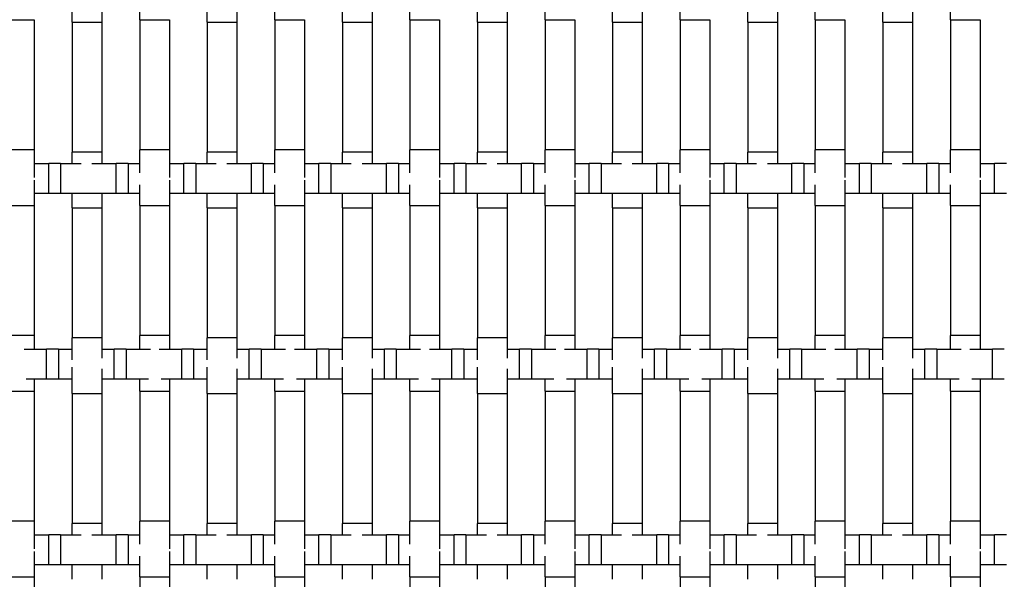
# Model space of a CAD drawing. Units: inches. Extents: x 1.1 to 49.9, y 1.1 to 31.9.
# Drawn here: x 16.6 to 19.2, y 22.1 to 23.6 of the extents above; entities that cross this region are included whole.
import ezdxf

# ---------------------------------------------------------------- set-up
doc = ezdxf.new("R2010")
doc.units = ezdxf.units.IN
doc.header["$LTSCALE"] = 3
doc.header["$MEASUREMENT"] = 0
doc.layers.add('Visible (ANSI)', color=7, linetype='Continuous', lineweight=25)

msp = doc.modelspace()

# ---------------------------------------------------------------- linework, layer by layer
at = {"layer": 'Visible (ANSI)'}
for p, q in [((16.726, 23.6122), (16.726, 23.6832)), ((16.806, 23.6786), (16.806, 23.6122)), ((17.09, 23.6122), (17.09, 23.6832)), ((17.17, 23.6786), (17.17, 23.6122)), ((17.454, 23.6122), (17.454, 23.6832)), ((17.534, 23.6786), (17.534, 23.6122)), ((17.818, 23.6122), (17.818, 23.6832)), ((17.898, 23.6786), (17.898, 23.6122)), ((18.182, 23.6122), (18.182, 23.6832)), ((18.262, 23.6786), (18.262, 23.6122)), ((18.546, 23.6122), (18.546, 23.6832)), ((18.626, 23.6786), (18.626, 23.6122)), ((18.91, 23.6122), (18.91, 23.6832)), ((18.99, 23.6786), (18.99, 23.6122)), ((16.908, 23.6191), (16.908, 23.6515)), ((17.272, 23.6191), (17.272, 23.6515)), ((17.636, 23.6191), (17.636, 23.6515)), ((18, 23.6191), (18, 23.6515)), ((18.364, 23.6191), (18.364, 23.6515)), ((18.728, 23.6191), (18.728, 23.6515)), ((19.092, 23.6191), (19.092, 23.6515)), ((16.544, 23.6191), (16.624, 23.6191)), ((16.624, 23.6191), (16.624, 23.2691)), ((16.726, 23.6122), (16.806, 23.6122)), ((16.726, 23.6122), (16.726, 23.2622)), ((16.806, 23.6122), (16.806, 23.2622)), ((16.908, 23.6191), (16.988, 23.6191)), ((16.908, 23.6191), (16.908, 23.2691)), ((16.988, 23.6191), (16.988, 23.2691)), ((17.09, 23.6122), (17.17, 23.6122)), ((17.09, 23.6122), (17.09, 23.2622)), ((17.17, 23.6122), (17.17, 23.2622)), ((17.272, 23.6191), (17.352, 23.6191)), ((17.272, 23.6191), (17.272, 23.2691)), ((17.352, 23.6191), (17.352, 23.2691)), ((17.454, 23.6122), (17.534, 23.6122)), ((17.454, 23.6122), (17.454, 23.2622)), ((17.534, 23.6122), (17.534, 23.2622)), ((17.636, 23.6191), (17.716, 23.6191)), ((17.636, 23.6191), (17.636, 23.2691)), ((17.716, 23.6191), (17.716, 23.2691)), ((17.818, 23.6122), (17.898, 23.6122)), ((17.818, 23.6122), (17.818, 23.2622)), ((17.898, 23.6122), (17.898, 23.2622)), ((18, 23.6191), (18.08, 23.6191)), ((18, 23.6191), (18, 23.2691)), ((18.08, 23.6191), (18.08, 23.2691)), ((18.182, 23.6122), (18.262, 23.6122)), ((18.182, 23.6122), (18.182, 23.2622)), ((18.262, 23.6122), (18.262, 23.2622)), ((18.364, 23.6191), (18.444, 23.6191)), ((18.364, 23.6191), (18.364, 23.2691)), ((18.444, 23.6191), (18.444, 23.2691)), ((18.546, 23.6122), (18.626, 23.6122)), ((18.546, 23.6122), (18.546, 23.2622)), ((18.626, 23.6122), (18.626, 23.2622)), ((18.728, 23.6191), (18.808, 23.6191)), ((18.728, 23.6191), (18.728, 23.2691)), ((18.808, 23.6191), (18.808, 23.2691)), ((18.91, 23.6122), (18.99, 23.6122)), ((18.91, 23.6122), (18.91, 23.2622)), ((18.99, 23.6122), (18.99, 23.2622)), ((19.092, 23.6191), (19.172, 23.6191)), ((19.092, 23.6191), (19.092, 23.2691)), ((19.172, 23.6191), (19.172, 23.2691)), ((16.624, 23.2691), (16.544, 23.2691)), ((16.624, 23.2691), (16.624, 23.1938)), ((16.988, 23.2691), (16.908, 23.2691)), ((16.908, 23.2065), (16.908, 23.2691)), ((16.988, 23.2691), (16.988, 23.1938)), ((17.352, 23.2691), (17.272, 23.2691)), ((17.272, 23.2065), (17.272, 23.2691)), ((17.352, 23.2691), (17.352, 23.1938)), ((17.716, 23.2691), (17.636, 23.2691)), ((17.636, 23.2065), (17.636, 23.2691)), ((17.716, 23.2691), (17.716, 23.1938)), ((18.08, 23.2691), (18, 23.2691)), ((18, 23.2065), (18, 23.2691)), ((18.08, 23.2691), (18.08, 23.1938)), ((18.444, 23.2691), (18.364, 23.2691)), ((18.364, 23.2065), (18.364, 23.2691)), ((18.444, 23.2691), (18.444, 23.1938)), ((18.808, 23.2691), (18.728, 23.2691)), ((18.728, 23.2065), (18.728, 23.2691)), ((18.808, 23.2691), (18.808, 23.1938)), ((19.172, 23.2691), (19.092, 23.2691)), ((19.092, 23.2065), (19.092, 23.2691)), ((19.172, 23.2691), (19.172, 23.1938)), ((16.806, 23.2622), (16.726, 23.2622)), ((16.726, 23.2315), (16.726, 23.2622)), ((16.806, 23.2622), (16.806, 23.2315)), ((17.17, 23.2622), (17.09, 23.2622)), ((17.09, 23.2315), (17.09, 23.2622)), ((17.17, 23.2622), (17.17, 23.2315)), ((17.534, 23.2622), (17.454, 23.2622)), ((17.454, 23.2315), (17.454, 23.2622)), ((17.534, 23.2622), (17.534, 23.2315)), ((17.898, 23.2622), (17.818, 23.2622)), ((17.818, 23.2315), (17.818, 23.2622)), ((17.898, 23.2622), (17.898, 23.2315)), ((18.262, 23.2622), (18.182, 23.2622)), ((18.182, 23.2315), (18.182, 23.2622)), ((18.262, 23.2622), (18.262, 23.2315)), ((18.626, 23.2622), (18.546, 23.2622)), ((18.546, 23.2315), (18.546, 23.2622)), ((18.626, 23.2622), (18.626, 23.2315)), ((18.99, 23.2622), (18.91, 23.2622)), ((18.91, 23.2315), (18.91, 23.2622)), ((18.99, 23.2622), (18.99, 23.2315)), ((16.624, 23.2315), (16.6627, 23.2315)), ((16.6627, 23.1515), (16.6627, 23.2315)), ((16.6947, 23.2315), (16.6627, 23.2315)), ((16.6947, 23.2315), (16.6947, 23.1515)), ((16.6947, 23.2315), (16.75, 23.2315)), ((16.779, 23.2315), (16.8447, 23.2315)), ((16.8447, 23.1515), (16.8447, 23.2315)), ((16.8767, 23.2315), (16.8447, 23.2315)), ((16.8767, 23.2315), (16.8767, 23.1515)), ((16.8767, 23.2315), (16.908, 23.2315)), ((16.988, 23.2315), (17.0267, 23.2315)), ((17.0267, 23.1515), (17.0267, 23.2315)), ((17.0587, 23.2315), (17.0267, 23.2315)), ((17.0587, 23.2315), (17.0587, 23.1515)), ((17.0587, 23.2315), (17.114, 23.2315)), ((17.143, 23.2315), (17.2087, 23.2315)), ((17.2087, 23.1515), (17.2087, 23.2315)), ((17.2407, 23.2315), (17.2087, 23.2315)), ((17.2407, 23.2315), (17.2407, 23.1515)), ((17.2407, 23.2315), (17.272, 23.2315)), ((17.352, 23.2315), (17.3907, 23.2315)), ((17.3907, 23.1515), (17.3907, 23.2315)), ((17.4227, 23.2315), (17.3907, 23.2315)), ((17.4227, 23.2315), (17.4227, 23.1515)), ((17.4227, 23.2315), (17.478, 23.2315)), ((17.507, 23.2315), (17.5727, 23.2315)), ((17.5727, 23.1515), (17.5727, 23.2315)), ((17.6047, 23.2315), (17.5727, 23.2315)), ((17.6047, 23.2315), (17.6047, 23.1515)), ((17.6047, 23.2315), (17.636, 23.2315)), ((17.716, 23.2315), (17.7547, 23.2315)), ((17.7547, 23.1515), (17.7547, 23.2315)), ((17.7867, 23.2315), (17.7547, 23.2315)), ((17.7867, 23.2315), (17.7867, 23.1515)), ((17.7867, 23.2315), (17.842, 23.2315)), ((17.871, 23.2315), (17.9367, 23.2315)), ((17.9367, 23.1515), (17.9367, 23.2315)), ((17.9687, 23.2315), (17.9367, 23.2315)), ((17.9687, 23.2315), (17.9687, 23.1515)), ((17.9687, 23.2315), (18, 23.2315)), ((18.08, 23.2315), (18.1187, 23.2315)), ((18.1187, 23.1515), (18.1187, 23.2315)), ((18.1507, 23.2315), (18.1187, 23.2315)), ((18.1507, 23.2315), (18.1507, 23.1515)), ((18.1507, 23.2315), (18.206, 23.2315)), ((18.235, 23.2315), (18.3007, 23.2315)), ((18.3007, 23.1515), (18.3007, 23.2315)), ((18.3327, 23.2315), (18.3007, 23.2315)), ((18.3327, 23.2315), (18.3327, 23.1515)), ((18.3327, 23.2315), (18.364, 23.2315)), ((18.444, 23.2315), (18.4827, 23.2315)), ((18.4827, 23.1515), (18.4827, 23.2315)), ((18.5147, 23.2315), (18.4827, 23.2315)), ((18.5147, 23.2315), (18.5147, 23.1515)), ((18.5147, 23.2315), (18.57, 23.2315)), ((18.599, 23.2315), (18.6647, 23.2315)), ((18.6647, 23.1515), (18.6647, 23.2315)), ((18.6967, 23.2315), (18.6647, 23.2315)), ((18.6967, 23.2315), (18.6967, 23.1515)), ((18.6967, 23.2315), (18.728, 23.2315)), ((18.808, 23.2315), (18.8467, 23.2315)), ((18.8467, 23.1515), (18.8467, 23.2315)), ((18.8787, 23.2315), (18.8467, 23.2315)), ((18.8787, 23.2315), (18.8787, 23.1515)), ((18.8787, 23.2315), (18.934, 23.2315)), ((18.963, 23.2315), (19.0287, 23.2315)), ((19.0287, 23.1515), (19.0287, 23.2315)), ((19.0607, 23.2315), (19.0287, 23.2315)), ((19.0607, 23.2315), (19.0607, 23.1515)), ((19.0607, 23.2315), (19.092, 23.2315)), ((19.172, 23.2315), (19.2107, 23.2315)), ((19.2107, 23.1515), (19.2107, 23.2315)), ((19.2427, 23.2315), (19.2107, 23.2315)), ((16.624, 23.1872), (16.624, 23.1191)), ((16.988, 23.1872), (16.988, 23.1191)), ((17.352, 23.1872), (17.352, 23.1191)), ((17.716, 23.1872), (17.716, 23.1191)), ((18.08, 23.1872), (18.08, 23.1191)), ((18.444, 23.1872), (18.444, 23.1191)), ((18.808, 23.1872), (18.808, 23.1191)), ((19.172, 23.1872), (19.172, 23.1191)), ((16.908, 23.1191), (16.908, 23.1746)), ((17.272, 23.1191), (17.272, 23.1746)), ((17.636, 23.1191), (17.636, 23.1746)), ((18, 23.1191), (18, 23.1746)), ((18.364, 23.1191), (18.364, 23.1746)), ((18.728, 23.1191), (18.728, 23.1746)), ((19.092, 23.1191), (19.092, 23.1746)), ((16.6627, 23.1515), (16.624, 23.1515)), ((16.6947, 23.1515), (16.6627, 23.1515)), ((16.8447, 23.1515), (16.6947, 23.1515)), ((16.726, 23.1122), (16.726, 23.1515)), ((16.806, 23.1515), (16.806, 23.1122)), ((16.8767, 23.1515), (16.8447, 23.1515)), ((16.908, 23.1515), (16.8767, 23.1515)), ((17.0267, 23.1515), (16.988, 23.1515)), ((17.0587, 23.1515), (17.0267, 23.1515)), ((17.2087, 23.1515), (17.0587, 23.1515)), ((17.09, 23.1122), (17.09, 23.1515)), ((17.17, 23.1515), (17.17, 23.1122)), ((17.2407, 23.1515), (17.2087, 23.1515)), ((17.272, 23.1515), (17.2407, 23.1515)), ((17.3907, 23.1515), (17.352, 23.1515)), ((17.4227, 23.1515), (17.3907, 23.1515)), ((17.5727, 23.1515), (17.4227, 23.1515)), ((17.454, 23.1122), (17.454, 23.1515)), ((17.534, 23.1515), (17.534, 23.1122)), ((17.6047, 23.1515), (17.5727, 23.1515)), ((17.636, 23.1515), (17.6047, 23.1515)), ((17.7547, 23.1515), (17.716, 23.1515)), ((17.7867, 23.1515), (17.7547, 23.1515)), ((17.9367, 23.1515), (17.7867, 23.1515)), ((17.818, 23.1122), (17.818, 23.1515)), ((17.898, 23.1515), (17.898, 23.1122)), ((17.9687, 23.1515), (17.9367, 23.1515)), ((18, 23.1515), (17.9687, 23.1515)), ((18.1187, 23.1515), (18.08, 23.1515)), ((18.1507, 23.1515), (18.1187, 23.1515)), ((18.3007, 23.1515), (18.1507, 23.1515)), ((18.182, 23.1122), (18.182, 23.1515)), ((18.262, 23.1515), (18.262, 23.1122)), ((18.3327, 23.1515), (18.3007, 23.1515)), ((18.364, 23.1515), (18.3327, 23.1515)), ((18.4827, 23.1515), (18.444, 23.1515)), ((18.5147, 23.1515), (18.4827, 23.1515)), ((18.6647, 23.1515), (18.5147, 23.1515)), ((18.546, 23.1122), (18.546, 23.1515)), ((18.626, 23.1515), (18.626, 23.1122)), ((18.6967, 23.1515), (18.6647, 23.1515)), ((18.728, 23.1515), (18.6967, 23.1515)), ((18.8467, 23.1515), (18.808, 23.1515)), ((18.8787, 23.1515), (18.8467, 23.1515)), ((19.0287, 23.1515), (18.8787, 23.1515)), ((18.91, 23.1122), (18.91, 23.1515)), ((18.99, 23.1515), (18.99, 23.1122)), ((19.0607, 23.1515), (19.0287, 23.1515)), ((19.092, 23.1515), (19.0607, 23.1515)), ((19.2107, 23.1515), (19.172, 23.1515)), ((19.2427, 23.1515), (19.2107, 23.1515)), ((16.544, 23.1191), (16.624, 23.1191)), ((16.624, 23.1191), (16.624, 22.7691)), ((16.726, 23.1122), (16.806, 23.1122)), ((16.726, 23.1122), (16.726, 22.7622)), ((16.806, 23.1122), (16.806, 22.7622)), ((16.908, 23.1191), (16.988, 23.1191)), ((16.908, 23.1191), (16.908, 22.7691)), ((16.988, 23.1191), (16.988, 22.7691)), ((17.09, 23.1122), (17.17, 23.1122)), ((17.09, 23.1122), (17.09, 22.7622)), ((17.17, 23.1122), (17.17, 22.7622)), ((17.272, 23.1191), (17.352, 23.1191)), ((17.272, 23.1191), (17.272, 22.7691)), ((17.352, 23.1191), (17.352, 22.7691)), ((17.454, 23.1122), (17.534, 23.1122)), ((17.454, 23.1122), (17.454, 22.7622)), ((17.534, 23.1122), (17.534, 22.7622)), ((17.636, 23.1191), (17.716, 23.1191)), ((17.636, 23.1191), (17.636, 22.7691)), ((17.716, 23.1191), (17.716, 22.7691)), ((17.818, 23.1122), (17.898, 23.1122)), ((17.818, 23.1122), (17.818, 22.7622)), ((17.898, 23.1122), (17.898, 22.7622)), ((18, 23.1191), (18.08, 23.1191)), ((18, 23.1191), (18, 22.7691)), ((18.08, 23.1191), (18.08, 22.7691)), ((18.182, 23.1122), (18.262, 23.1122)), ((18.182, 23.1122), (18.182, 22.7622)), ((18.262, 23.1122), (18.262, 22.7622)), ((18.364, 23.1191), (18.444, 23.1191)), ((18.364, 23.1191), (18.364, 22.7691)), ((18.444, 23.1191), (18.444, 22.7691)), ((18.546, 23.1122), (18.626, 23.1122)), ((18.546, 23.1122), (18.546, 22.7622)), ((18.626, 23.1122), (18.626, 22.7622)), ((18.728, 23.1191), (18.808, 23.1191)), ((18.728, 23.1191), (18.728, 22.7691)), ((18.808, 23.1191), (18.808, 22.7691)), ((18.91, 23.1122), (18.99, 23.1122)), ((18.91, 23.1122), (18.91, 22.7622)), ((18.99, 23.1122), (18.99, 22.7622)), ((19.092, 23.1191), (19.172, 23.1191)), ((19.092, 23.1191), (19.092, 22.7691)), ((19.172, 23.1191), (19.172, 22.7691)), ((16.624, 22.7691), (16.544, 22.7691)), ((16.624, 22.7691), (16.624, 22.7315)), ((16.806, 22.7622), (16.726, 22.7622)), ((16.726, 22.7032), (16.726, 22.7622)), ((16.806, 22.7622), (16.806, 22.7077)), ((16.988, 22.7691), (16.908, 22.7691)), ((16.908, 22.7315), (16.908, 22.7691)), ((16.988, 22.7691), (16.988, 22.7315)), ((17.17, 22.7622), (17.09, 22.7622)), ((17.09, 22.7032), (17.09, 22.7622)), ((17.17, 22.7622), (17.17, 22.7077)), ((17.352, 22.7691), (17.272, 22.7691)), ((17.272, 22.7315), (17.272, 22.7691)), ((17.352, 22.7691), (17.352, 22.7315)), ((17.534, 22.7622), (17.454, 22.7622)), ((17.454, 22.7032), (17.454, 22.7622)), ((17.534, 22.7622), (17.534, 22.7077)), ((17.716, 22.7691), (17.636, 22.7691)), ((17.636, 22.7315), (17.636, 22.7691)), ((17.716, 22.7691), (17.716, 22.7315)), ((17.898, 22.7622), (17.818, 22.7622)), ((17.818, 22.7032), (17.818, 22.7622)), ((17.898, 22.7622), (17.898, 22.7077)), ((18.08, 22.7691), (18, 22.7691)), ((18, 22.7315), (18, 22.7691)), ((18.08, 22.7691), (18.08, 22.7315)), ((18.262, 22.7622), (18.182, 22.7622)), ((18.182, 22.7032), (18.182, 22.7622)), ((18.262, 22.7622), (18.262, 22.7077)), ((18.444, 22.7691), (18.364, 22.7691)), ((18.364, 22.7315), (18.364, 22.7691)), ((18.444, 22.7691), (18.444, 22.7315)), ((18.626, 22.7622), (18.546, 22.7622)), ((18.546, 22.7032), (18.546, 22.7622)), ((18.626, 22.7622), (18.626, 22.7077)), ((18.808, 22.7691), (18.728, 22.7691)), ((18.728, 22.7315), (18.728, 22.7691)), ((18.808, 22.7691), (18.808, 22.7315)), ((18.99, 22.7622), (18.91, 22.7622)), ((18.91, 22.7032), (18.91, 22.7622)), ((18.99, 22.7622), (18.99, 22.7077)), ((19.172, 22.7691), (19.092, 22.7691)), ((19.092, 22.7315), (19.092, 22.7691)), ((19.172, 22.7691), (19.172, 22.7315)), ((16.5965, 22.7315), (16.6572, 22.7315)), ((16.6572, 22.6515), (16.6572, 22.7315)), ((16.6892, 22.7315), (16.6572, 22.7315)), ((16.6892, 22.7315), (16.6892, 22.6515)), ((16.6892, 22.7315), (16.726, 22.7315)), ((16.806, 22.7315), (16.8392, 22.7315)), ((16.8392, 22.6515), (16.8392, 22.7315)), ((16.8712, 22.7315), (16.8392, 22.7315)), ((16.8712, 22.7315), (16.8712, 22.6515)), ((16.8712, 22.7315), (16.9366, 22.7315)), ((16.9605, 22.7315), (17.0212, 22.7315)), ((17.0212, 22.6515), (17.0212, 22.7315)), ((17.0532, 22.7315), (17.0212, 22.7315)), ((17.0532, 22.7315), (17.0532, 22.6515)), ((17.0532, 22.7315), (17.09, 22.7315)), ((17.17, 22.7315), (17.2032, 22.7315)), ((17.2032, 22.6515), (17.2032, 22.7315)), ((17.2352, 22.7315), (17.2032, 22.7315)), ((17.2352, 22.7315), (17.2352, 22.6515)), ((17.2352, 22.7315), (17.3006, 22.7315)), ((17.3245, 22.7315), (17.3852, 22.7315)), ((17.3852, 22.6515), (17.3852, 22.7315)), ((17.4172, 22.7315), (17.3852, 22.7315)), ((17.4172, 22.7315), (17.4172, 22.6515)), ((17.4172, 22.7315), (17.454, 22.7315)), ((17.534, 22.7315), (17.5672, 22.7315)), ((17.5672, 22.6515), (17.5672, 22.7315)), ((17.5992, 22.7315), (17.5672, 22.7315)), ((17.5992, 22.7315), (17.5992, 22.6515)), ((17.5992, 22.7315), (17.6646, 22.7315)), ((17.6885, 22.7315), (17.7492, 22.7315)), ((17.7492, 22.6515), (17.7492, 22.7315)), ((17.7812, 22.7315), (17.7492, 22.7315)), ((17.7812, 22.7315), (17.7812, 22.6515)), ((17.7812, 22.7315), (17.818, 22.7315)), ((17.898, 22.7315), (17.9312, 22.7315)), ((17.9312, 22.6515), (17.9312, 22.7315)), ((17.9632, 22.7315), (17.9312, 22.7315)), ((17.9632, 22.7315), (17.9632, 22.6515)), ((17.9632, 22.7315), (18.0286, 22.7315)), ((18.0525, 22.7315), (18.1132, 22.7315)), ((18.1132, 22.6515), (18.1132, 22.7315)), ((18.1452, 22.7315), (18.1132, 22.7315)), ((18.1452, 22.7315), (18.1452, 22.6515)), ((18.1452, 22.7315), (18.182, 22.7315)), ((18.262, 22.7315), (18.2952, 22.7315)), ((18.2952, 22.6515), (18.2952, 22.7315)), ((18.3272, 22.7315), (18.2952, 22.7315)), ((18.3272, 22.7315), (18.3272, 22.6515)), ((18.3272, 22.7315), (18.3926, 22.7315)), ((18.4165, 22.7315), (18.4772, 22.7315)), ((18.4772, 22.6515), (18.4772, 22.7315)), ((18.5092, 22.7315), (18.4772, 22.7315)), ((18.5092, 22.7315), (18.5092, 22.6515)), ((18.5092, 22.7315), (18.546, 22.7315)), ((18.626, 22.7315), (18.6592, 22.7315)), ((18.6592, 22.6515), (18.6592, 22.7315)), ((18.6912, 22.7315), (18.6592, 22.7315)), ((18.6912, 22.7315), (18.6912, 22.6515)), ((18.6912, 22.7315), (18.7566, 22.7315)), ((18.7805, 22.7315), (18.8412, 22.7315)), ((18.8412, 22.6515), (18.8412, 22.7315)), ((18.8732, 22.7315), (18.8412, 22.7315)), ((18.8732, 22.7315), (18.8732, 22.6515)), ((18.8732, 22.7315), (18.91, 22.7315)), ((18.99, 22.7315), (19.0232, 22.7315)), ((19.0232, 22.6515), (19.0232, 22.7315)), ((19.0552, 22.7315), (19.0232, 22.7315)), ((19.0552, 22.7315), (19.0552, 22.6515)), ((19.0552, 22.7315), (19.1206, 22.7315)), ((19.1445, 22.7315), (19.2052, 22.7315)), ((19.2052, 22.6515), (19.2052, 22.7315)), ((19.2372, 22.7315), (19.2052, 22.7315)), ((16.726, 22.6122), (16.726, 22.6832)), ((17.09, 22.6122), (17.09, 22.6832)), ((17.454, 22.6122), (17.454, 22.6832)), ((17.818, 22.6122), (17.818, 22.6832)), ((18.182, 22.6122), (18.182, 22.6832)), ((18.546, 22.6122), (18.546, 22.6832)), ((18.91, 22.6122), (18.91, 22.6832)), ((16.806, 22.6786), (16.806, 22.6122)), ((17.17, 22.6786), (17.17, 22.6122)), ((17.534, 22.6786), (17.534, 22.6122)), ((17.898, 22.6786), (17.898, 22.6122)), ((18.262, 22.6786), (18.262, 22.6122)), ((18.626, 22.6786), (18.626, 22.6122)), ((18.99, 22.6786), (18.99, 22.6122)), ((16.6572, 22.6515), (16.6019, 22.6515)), ((16.624, 22.6515), (16.624, 22.6191)), ((16.6892, 22.6515), (16.6572, 22.6515)), ((16.726, 22.6515), (16.6892, 22.6515)), ((16.8392, 22.6515), (16.806, 22.6515)), ((16.8712, 22.6515), (16.8392, 22.6515)), ((16.9313, 22.6515), (16.8712, 22.6515)), ((16.908, 22.6191), (16.908, 22.6515)), ((17.0212, 22.6515), (16.9659, 22.6515)), ((16.988, 22.6515), (16.988, 22.6191)), ((17.0532, 22.6515), (17.0212, 22.6515)), ((17.09, 22.6515), (17.0532, 22.6515)), ((17.2032, 22.6515), (17.17, 22.6515)), ((17.2352, 22.6515), (17.2032, 22.6515)), ((17.2953, 22.6515), (17.2352, 22.6515)), ((17.272, 22.6191), (17.272, 22.6515)), ((17.3852, 22.6515), (17.3299, 22.6515)), ((17.352, 22.6515), (17.352, 22.6191)), ((17.4172, 22.6515), (17.3852, 22.6515)), ((17.454, 22.6515), (17.4172, 22.6515)), ((17.5672, 22.6515), (17.534, 22.6515)), ((17.5992, 22.6515), (17.5672, 22.6515)), ((17.6593, 22.6515), (17.5992, 22.6515)), ((17.636, 22.6191), (17.636, 22.6515)), ((17.7492, 22.6515), (17.6939, 22.6515)), ((17.716, 22.6515), (17.716, 22.6191)), ((17.7812, 22.6515), (17.7492, 22.6515)), ((17.818, 22.6515), (17.7812, 22.6515)), ((17.9312, 22.6515), (17.898, 22.6515)), ((17.9632, 22.6515), (17.9312, 22.6515)), ((18.0233, 22.6515), (17.9632, 22.6515)), ((18, 22.6191), (18, 22.6515)), ((18.1132, 22.6515), (18.0579, 22.6515)), ((18.08, 22.6515), (18.08, 22.6191)), ((18.1452, 22.6515), (18.1132, 22.6515)), ((18.182, 22.6515), (18.1452, 22.6515)), ((18.2952, 22.6515), (18.262, 22.6515)), ((18.3272, 22.6515), (18.2952, 22.6515)), ((18.3873, 22.6515), (18.3272, 22.6515)), ((18.364, 22.6191), (18.364, 22.6515)), ((18.4772, 22.6515), (18.4219, 22.6515)), ((18.444, 22.6515), (18.444, 22.6191)), ((18.5092, 22.6515), (18.4772, 22.6515)), ((18.546, 22.6515), (18.5092, 22.6515)), ((18.6592, 22.6515), (18.626, 22.6515)), ((18.6912, 22.6515), (18.6592, 22.6515)), ((18.7513, 22.6515), (18.6912, 22.6515)), ((18.728, 22.6191), (18.728, 22.6515)), ((18.8412, 22.6515), (18.7859, 22.6515)), ((18.808, 22.6515), (18.808, 22.6191)), ((18.8732, 22.6515), (18.8412, 22.6515)), ((18.91, 22.6515), (18.8732, 22.6515)), ((19.0232, 22.6515), (18.99, 22.6515)), ((19.0552, 22.6515), (19.0232, 22.6515)), ((19.1153, 22.6515), (19.0552, 22.6515)), ((19.092, 22.6191), (19.092, 22.6515)), ((19.2052, 22.6515), (19.1499, 22.6515)), ((19.172, 22.6515), (19.172, 22.6191)), ((19.2372, 22.6515), (19.2052, 22.6515)), ((16.544, 22.6191), (16.624, 22.6191)), ((16.624, 22.6191), (16.624, 22.2691)), ((16.726, 22.6122), (16.806, 22.6122)), ((16.726, 22.6122), (16.726, 22.2622)), ((16.806, 22.6122), (16.806, 22.2622)), ((16.908, 22.6191), (16.988, 22.6191)), ((16.908, 22.6191), (16.908, 22.2691)), ((16.988, 22.6191), (16.988, 22.2691)), ((17.09, 22.6122), (17.17, 22.6122)), ((17.09, 22.6122), (17.09, 22.2622)), ((17.17, 22.6122), (17.17, 22.2622)), ((17.272, 22.6191), (17.352, 22.6191)), ((17.272, 22.6191), (17.272, 22.2691)), ((17.352, 22.6191), (17.352, 22.2691)), ((17.454, 22.6122), (17.534, 22.6122)), ((17.454, 22.6122), (17.454, 22.2622)), ((17.534, 22.6122), (17.534, 22.2622)), ((17.636, 22.6191), (17.716, 22.6191)), ((17.636, 22.6191), (17.636, 22.2691)), ((17.716, 22.6191), (17.716, 22.2691)), ((17.818, 22.6122), (17.898, 22.6122)), ((17.818, 22.6122), (17.818, 22.2622)), ((17.898, 22.6122), (17.898, 22.2622)), ((18, 22.6191), (18.08, 22.6191)), ((18, 22.6191), (18, 22.2691)), ((18.08, 22.6191), (18.08, 22.2691)), ((18.182, 22.6122), (18.262, 22.6122)), ((18.182, 22.6122), (18.182, 22.2622)), ((18.262, 22.6122), (18.262, 22.2622)), ((18.364, 22.6191), (18.444, 22.6191)), ((18.364, 22.6191), (18.364, 22.2691)), ((18.444, 22.6191), (18.444, 22.2691)), ((18.546, 22.6122), (18.626, 22.6122)), ((18.546, 22.6122), (18.546, 22.2622)), ((18.626, 22.6122), (18.626, 22.2622)), ((18.728, 22.6191), (18.808, 22.6191)), ((18.728, 22.6191), (18.728, 22.2691)), ((18.808, 22.6191), (18.808, 22.2691)), ((18.91, 22.6122), (18.99, 22.6122)), ((18.91, 22.6122), (18.91, 22.2622)), ((18.99, 22.6122), (18.99, 22.2622)), ((19.092, 22.6191), (19.172, 22.6191)), ((19.092, 22.6191), (19.092, 22.2691)), ((19.172, 22.6191), (19.172, 22.2691)), ((16.624, 22.2691), (16.544, 22.2691)), ((16.624, 22.2691), (16.624, 22.1938)), ((16.806, 22.2622), (16.726, 22.2622)), ((16.726, 22.2315), (16.726, 22.2622)), ((16.806, 22.2622), (16.806, 22.2315)), ((16.988, 22.2691), (16.908, 22.2691)), ((16.908, 22.2065), (16.908, 22.2691)), ((16.988, 22.2691), (16.988, 22.1938)), ((17.17, 22.2622), (17.09, 22.2622)), ((17.09, 22.2315), (17.09, 22.2622)), ((17.17, 22.2622), (17.17, 22.2315)), ((17.352, 22.2691), (17.272, 22.2691)), ((17.272, 22.2065), (17.272, 22.2691)), ((17.352, 22.2691), (17.352, 22.1938)), ((17.534, 22.2622), (17.454, 22.2622)), ((17.454, 22.2315), (17.454, 22.2622)), ((17.534, 22.2622), (17.534, 22.2315)), ((17.716, 22.2691), (17.636, 22.2691)), ((17.636, 22.2065), (17.636, 22.2691)), ((17.716, 22.2691), (17.716, 22.1938)), ((17.898, 22.2622), (17.818, 22.2622)), ((17.818, 22.2315), (17.818, 22.2622)), ((17.898, 22.2622), (17.898, 22.2315)), ((18.08, 22.2691), (18, 22.2691)), ((18, 22.2065), (18, 22.2691)), ((18.08, 22.2691), (18.08, 22.1938)), ((18.262, 22.2622), (18.182, 22.2622)), ((18.182, 22.2315), (18.182, 22.2622)), ((18.262, 22.2622), (18.262, 22.2315)), ((18.444, 22.2691), (18.364, 22.2691)), ((18.364, 22.2065), (18.364, 22.2691)), ((18.444, 22.2691), (18.444, 22.1938)), ((18.626, 22.2622), (18.546, 22.2622)), ((18.546, 22.2315), (18.546, 22.2622)), ((18.626, 22.2622), (18.626, 22.2315)), ((18.808, 22.2691), (18.728, 22.2691)), ((18.728, 22.2065), (18.728, 22.2691)), ((18.808, 22.2691), (18.808, 22.1938)), ((18.99, 22.2622), (18.91, 22.2622)), ((18.91, 22.2315), (18.91, 22.2622)), ((18.99, 22.2622), (18.99, 22.2315)), ((19.172, 22.2691), (19.092, 22.2691)), ((19.092, 22.2065), (19.092, 22.2691)), ((19.172, 22.2691), (19.172, 22.1938)), ((16.624, 22.2315), (16.6627, 22.2315)), ((16.6627, 22.1515), (16.6627, 22.2315)), ((16.6947, 22.2315), (16.6627, 22.2315)), ((16.6947, 22.2315), (16.6947, 22.1515)), ((16.6947, 22.2315), (16.75, 22.2315)), ((16.779, 22.2315), (16.8447, 22.2315)), ((16.8447, 22.1515), (16.8447, 22.2315)), ((16.8767, 22.2315), (16.8447, 22.2315)), ((16.8767, 22.2315), (16.8767, 22.1515)), ((16.8767, 22.2315), (16.908, 22.2315)), ((16.988, 22.2315), (17.0267, 22.2315)), ((17.0267, 22.1515), (17.0267, 22.2315)), ((17.0587, 22.2315), (17.0267, 22.2315)), ((17.0587, 22.2315), (17.0587, 22.1515)), ((17.0587, 22.2315), (17.114, 22.2315)), ((17.143, 22.2315), (17.2087, 22.2315)), ((17.2087, 22.1515), (17.2087, 22.2315)), ((17.2407, 22.2315), (17.2087, 22.2315)), ((17.2407, 22.2315), (17.2407, 22.1515)), ((17.2407, 22.2315), (17.272, 22.2315)), ((17.352, 22.2315), (17.3907, 22.2315)), ((17.3907, 22.1515), (17.3907, 22.2315)), ((17.4227, 22.2315), (17.3907, 22.2315)), ((17.4227, 22.2315), (17.4227, 22.1515)), ((17.4227, 22.2315), (17.478, 22.2315)), ((17.507, 22.2315), (17.5727, 22.2315)), ((17.5727, 22.1515), (17.5727, 22.2315)), ((17.6047, 22.2315), (17.5727, 22.2315)), ((17.6047, 22.2315), (17.6047, 22.1515)), ((17.6047, 22.2315), (17.636, 22.2315)), ((17.716, 22.2315), (17.7547, 22.2315)), ((17.7547, 22.1515), (17.7547, 22.2315)), ((17.7867, 22.2315), (17.7547, 22.2315)), ((17.7867, 22.2315), (17.7867, 22.1515)), ((17.7867, 22.2315), (17.842, 22.2315)), ((17.871, 22.2315), (17.9367, 22.2315)), ((17.9367, 22.1515), (17.9367, 22.2315)), ((17.9687, 22.2315), (17.9367, 22.2315)), ((17.9687, 22.2315), (17.9687, 22.1515)), ((17.9687, 22.2315), (18, 22.2315)), ((18.08, 22.2315), (18.1187, 22.2315)), ((18.1187, 22.1515), (18.1187, 22.2315)), ((18.1507, 22.2315), (18.1187, 22.2315)), ((18.1507, 22.2315), (18.1507, 22.1515)), ((18.1507, 22.2315), (18.206, 22.2315)), ((18.235, 22.2315), (18.3007, 22.2315)), ((18.3007, 22.1515), (18.3007, 22.2315)), ((18.3327, 22.2315), (18.3007, 22.2315)), ((18.3327, 22.2315), (18.3327, 22.1515)), ((18.3327, 22.2315), (18.364, 22.2315)), ((18.444, 22.2315), (18.4827, 22.2315)), ((18.4827, 22.1515), (18.4827, 22.2315)), ((18.5147, 22.2315), (18.4827, 22.2315)), ((18.5147, 22.2315), (18.5147, 22.1515)), ((18.5147, 22.2315), (18.57, 22.2315)), ((18.599, 22.2315), (18.6647, 22.2315)), ((18.6647, 22.1515), (18.6647, 22.2315)), ((18.6967, 22.2315), (18.6647, 22.2315)), ((18.6967, 22.2315), (18.6967, 22.1515)), ((18.6967, 22.2315), (18.728, 22.2315)), ((18.808, 22.2315), (18.8467, 22.2315)), ((18.8467, 22.1515), (18.8467, 22.2315)), ((18.8787, 22.2315), (18.8467, 22.2315)), ((18.8787, 22.2315), (18.8787, 22.1515)), ((18.8787, 22.2315), (18.934, 22.2315)), ((18.963, 22.2315), (19.0287, 22.2315)), ((19.0287, 22.1515), (19.0287, 22.2315)), ((19.0607, 22.2315), (19.0287, 22.2315)), ((19.0607, 22.2315), (19.0607, 22.1515)), ((19.0607, 22.2315), (19.092, 22.2315)), ((19.172, 22.2315), (19.2107, 22.2315)), ((19.2107, 22.1515), (19.2107, 22.2315)), ((19.2427, 22.2315), (19.2107, 22.2315)), ((16.624, 22.1872), (16.624, 22.1191)), ((16.988, 22.1872), (16.988, 22.1191)), ((17.352, 22.1872), (17.352, 22.1191)), ((17.716, 22.1872), (17.716, 22.1191)), ((18.08, 22.1872), (18.08, 22.1191)), ((18.444, 22.1872), (18.444, 22.1191)), ((18.808, 22.1872), (18.808, 22.1191)), ((19.172, 22.1872), (19.172, 22.1191)), ((16.6627, 22.1515), (16.624, 22.1515)), ((16.6947, 22.1515), (16.6627, 22.1515)), ((16.8447, 22.1515), (16.6947, 22.1515)), ((16.726, 22.1122), (16.726, 22.1515)), ((16.806, 22.1515), (16.806, 22.1122)), ((16.8767, 22.1515), (16.8447, 22.1515)), ((16.908, 22.1515), (16.8767, 22.1515)), ((16.908, 22.1191), (16.908, 22.1746)), ((17.0267, 22.1515), (16.988, 22.1515)), ((17.0587, 22.1515), (17.0267, 22.1515)), ((17.2087, 22.1515), (17.0587, 22.1515)), ((17.09, 22.1122), (17.09, 22.1515)), ((17.17, 22.1515), (17.17, 22.1122)), ((17.2407, 22.1515), (17.2087, 22.1515)), ((17.272, 22.1515), (17.2407, 22.1515)), ((17.272, 22.1191), (17.272, 22.1746)), ((17.3907, 22.1515), (17.352, 22.1515)), ((17.4227, 22.1515), (17.3907, 22.1515)), ((17.5727, 22.1515), (17.4227, 22.1515)), ((17.454, 22.1122), (17.454, 22.1515)), ((17.534, 22.1515), (17.534, 22.1122)), ((17.6047, 22.1515), (17.5727, 22.1515)), ((17.636, 22.1515), (17.6047, 22.1515)), ((17.636, 22.1191), (17.636, 22.1746)), ((17.7547, 22.1515), (17.716, 22.1515)), ((17.7867, 22.1515), (17.7547, 22.1515)), ((17.9367, 22.1515), (17.7867, 22.1515)), ((17.818, 22.1122), (17.818, 22.1515)), ((17.898, 22.1515), (17.898, 22.1122)), ((17.9687, 22.1515), (17.9367, 22.1515)), ((18, 22.1515), (17.9687, 22.1515)), ((18, 22.1191), (18, 22.1746)), ((18.1187, 22.1515), (18.08, 22.1515)), ((18.1507, 22.1515), (18.1187, 22.1515)), ((18.3007, 22.1515), (18.1507, 22.1515)), ((18.182, 22.1122), (18.182, 22.1515)), ((18.262, 22.1515), (18.262, 22.1122)), ((18.3327, 22.1515), (18.3007, 22.1515)), ((18.364, 22.1515), (18.3327, 22.1515)), ((18.364, 22.1191), (18.364, 22.1746)), ((18.4827, 22.1515), (18.444, 22.1515)), ((18.5147, 22.1515), (18.4827, 22.1515)), ((18.6647, 22.1515), (18.5147, 22.1515)), ((18.546, 22.1122), (18.546, 22.1515)), ((18.626, 22.1515), (18.626, 22.1122)), ((18.6967, 22.1515), (18.6647, 22.1515)), ((18.728, 22.1515), (18.6967, 22.1515)), ((18.728, 22.1191), (18.728, 22.1746)), ((18.8467, 22.1515), (18.808, 22.1515)), ((18.8787, 22.1515), (18.8467, 22.1515)), ((19.0287, 22.1515), (18.8787, 22.1515)), ((18.91, 22.1122), (18.91, 22.1515)), ((18.99, 22.1515), (18.99, 22.1122)), ((19.0607, 22.1515), (19.0287, 22.1515)), ((19.092, 22.1515), (19.0607, 22.1515)), ((19.092, 22.1191), (19.092, 22.1746)), ((19.2107, 22.1515), (19.172, 22.1515)), ((19.2427, 22.1515), (19.2107, 22.1515)), ((16.544, 22.1191), (16.624, 22.1191)), ((16.624, 22.1191), (16.624, 21.7691)), ((16.908, 22.1191), (16.988, 22.1191)), ((16.908, 22.1191), (16.908, 21.7691)), ((16.988, 22.1191), (16.988, 21.7691)), ((17.272, 22.1191), (17.352, 22.1191)), ((17.272, 22.1191), (17.272, 21.7691)), ((17.352, 22.1191), (17.352, 21.7691)), ((17.636, 22.1191), (17.716, 22.1191)), ((17.636, 22.1191), (17.636, 21.7691)), ((17.716, 22.1191), (17.716, 21.7691)), ((18, 22.1191), (18.08, 22.1191)), ((18, 22.1191), (18, 21.7691)), ((18.08, 22.1191), (18.08, 21.7691)), ((18.364, 22.1191), (18.444, 22.1191)), ((18.364, 22.1191), (18.364, 21.7691)), ((18.444, 22.1191), (18.444, 21.7691)), ((18.728, 22.1191), (18.808, 22.1191)), ((18.728, 22.1191), (18.728, 21.7691)), ((18.808, 22.1191), (18.808, 21.7691)), ((19.092, 22.1191), (19.172, 22.1191)), ((19.092, 22.1191), (19.092, 21.7691)), ((19.172, 22.1191), (19.172, 21.7691))]:
    msp.add_line(p, q, dxfattribs=at)

doc.saveas('drawing.dxf')
